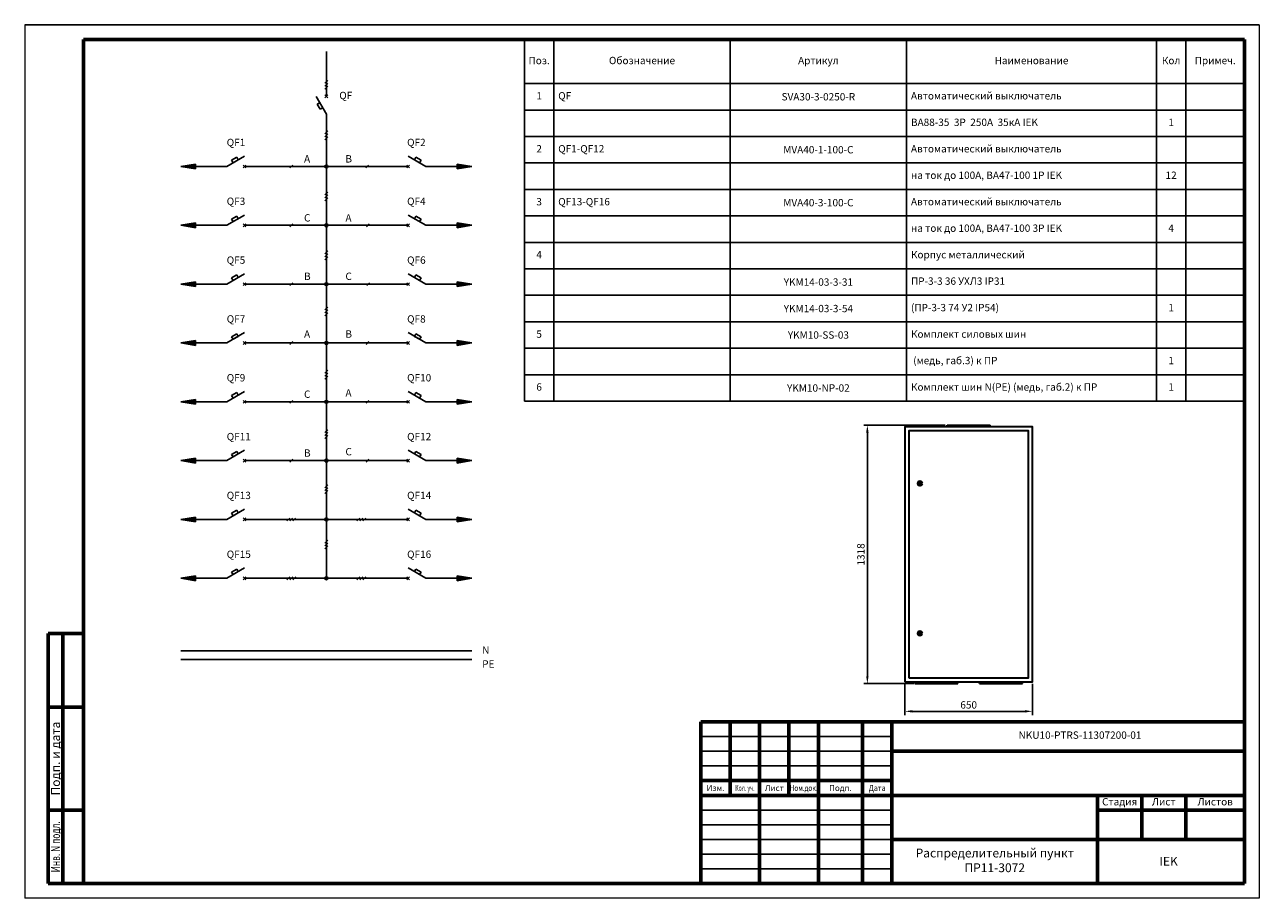
# Model space of a CAD drawing. Units: millimetres. Extents: x 0 to 420, y 0 to 297.
import ezdxf
from ezdxf.enums import TextEntityAlignment as Align

# ---------------------------------------------------------------- set-up
doc = ezdxf.new("R2010")
doc.units = ezdxf.units.MM
doc.linetypes.add('HIDDEN', pattern=[0.375, 0.25, -0.125])
for name, color, linetype, lineweight in [('1', 7, 'Continuous', 30), ('dimensh', 91, 'Continuous', 40), ('LAYER0VIEW0', 7, 'Continuous', 50), ('Штамп', 7, 'Continuous', 18), ('Электрические линии', 7, 'Continuous', 25)]:
    doc.layers.add(name, color=color, linetype=linetype, lineweight=lineweight)
doc.styles.add('GOST 2.304', font='CS_Gost2304.shx', dxfattribs={"oblique": 15, "height": 2.5})
doc.dimstyles.new('ISO-25', dxfattribs={"dimtxt": 2.5, "dimasz": 2.5, "dimexe": 1.25, "dimexo": 0.625, "dimtad": 1, "dimdec": 0, "dimlfac": 15, "dimtxsty": 'GOST 2.304', "dimcen": 2.5, "dimadec": 0, "dimazin": 0, "dimtfac": 1, "dimtdec": 0, "dimtmove": 0, "dimatfit": 3, "dimfxl": 0, "dimarcsym": 0})

# ---------------------------------------------------------------- blocks, each defined once
blk = doc.blocks.new('*T35')
at = {"color": 0, "linetype": 'ByBlock', "lineweight": -2}
for p, q in [((0, 0), (245, 0)), ((0, 0), (0, -123)), ((10, 0), (10, -123)), ((70, 0), (70, -123)), ((130, 0), (130, -123)), ((215, 0), (215, -123)), ((225, 0), (225, -123)), ((245, 0), (245, -123)), ((0, -15), (245, -15)), ((0, -24), (245, -24)), ((0, -33), (245, -33)), ((0, -42), (245, -42)), ((0, -51), (245, -51)), ((0, -60), (245, -60)), ((0, -69), (245, -69)), ((0, -78), (245, -78)), ((0, -87), (245, -87)), ((0, -96), (245, -96)), ((0, -105), (245, -105)), ((0, -114), (245, -114)), ((0, -123), (245, -123))]:
    blk.add_line(p, q, dxfattribs=at)
at = {"color": 0, "char_height": 2.5, "style": 'GOST 2.304'}
for s, insert, width, attachment_point in [('Поз.', (5, -7.5), 7, 5), ('Обозначение', (40, -7.5), 57, 5), ('Артикул', (100, -7.5), 57, 5), ('Наименование', (172.5, -7.5), 82, 5), ('Кол', (220, -7.5), 7, 5), ('Примеч.', (235, -7.5), 17, 5), ('1', (5, -19.5), 7, 5), ('QF', (11.5, -19.5), 57, 4), ('{\\C256;SVA30-3-0250-R}', (100, -19.5), 57, 5), ('Автоматический выключатель', (131.5, -19.5), 82, 4), ('ВА88-35  3Р  250А  35кА IEK', (131.5, -28.5), 82, 4), ('1', (220, -28.5), 7, 5), ('2', (5, -37.5), 7, 5), ('QF1-QF12', (11.5, -37.5), 57, 4), ('{\\C256;MVA40-1-100-C}', (100, -37.5), 57, 5), ('Автоматический выключатель', (131.5, -37.5), 82, 4), ('на ток до 100А, ВА47-100 1Р IEK', (131.5, -46.5), 82, 4), ('12', (220, -46.5), 7, 5), ('3', (5, -55.5), 7, 5), ('QF13-QF16', (11.5, -55.5), 57, 4), ('{\\C256;MVA40-3-100-C}', (100, -55.5), 57, 5), ('Автоматический выключатель', (131.5, -55.5), 82, 4), ('на ток до 100А, ВА47-100 3Р IEK', (131.5, -64.5), 82, 4), ('4', (220, -64.5), 7, 5), ('4', (5, -73.5), 7, 5), ('Корпус металлический', (131.5, -73.5), 82, 4), ('{\\C256;YKM14-03-3-31}', (100, -82.5), 57, 5), ('ПР-3-3 36 УХЛ3 IP31', (131.5, -82.5), 82, 4), ('{\\C256;YKM14-03-3-54}', (100, -91.5), 57, 5), ('(ПР-3-3 74 У2 IP54)', (131.5, -91.5), 82, 4), ('1', (220, -91.5), 7, 5), ('5', (5, -100.5), 7, 5), ('{\\C256;YKM10-SS-03 }', (100, -100.5), 57, 5), ('Комплект силовых шин', (131.5, -100.5), 82, 4), (' (медь, габ.3) к ПР', (131.5, -109.5), 82, 4), ('1', (220, -109.5), 7, 5), ('6', (5, -118.5), 7, 5), ('{\\C256;YKM10-NP-02 }', (100, -118.5), 57, 5), ('Комплект шин N(PE) (медь, габ.2) к ПР', (131.5, -118.5), 82, 4), ('1', (220, -118.5), 7, 5)]:
    blk.add_mtext(s, dxfattribs=dict(at, insert=insert, width=width, attachment_point=attachment_point))
blk = doc.blocks.new('3 фазы')
for p, q in [((2643.65, 2295.35), (2642.65, 2294.36)), ((2643.65, 2294.35), (2642.65, 2293.36)), ((2643.65, 2293.35), (2642.65, 2292.36)), ((2643.16, 2294.4), (2643.16, 2293.37))]:
    blk.add_line(p, q)
blk = doc.blocks.new('вык.авт')
for p, q in [((0, -4), (0, 0)), ((0, -8), (0, -4)), ((-3.51, -8), (0, -14)), ((-0.5, -8.5), (0.5, -7.5)), ((-0.5, -7.5), (0.5, -8.5)), ((-0.5, -8.5), (0.5, -7.5)), ((-2.26, -10.14), (-3.12, -10.64)), ((-3.12, -10.64), (-2.11, -12.37)), ((-1.25, -11.86), (-2.26, -10.14)), ((-2.11, -12.37), (-1.25, -11.86)), ((0, -14), (0, -18))]:
    blk.add_line(p, q)
blk = doc.blocks.new('*D38')
at = {"color": 0, "lineweight": -2}
for p, q in [((299.46, 72.96), (299.46, 62.31)), ((342.8, 72.96), (342.8, 62.31)), ((301.96, 63.56), (340.3, 63.56))]:
    blk.add_line(p, q, dxfattribs=at)
at = {"color": 0}
for points in [[(301.96, 63.97), (301.96, 63.14), (299.46, 63.56)], [(340.3, 63.97), (340.3, 63.14), (342.8, 63.56)]]:
    blk.add_solid(points, dxfattribs=at)
at = {"layer": 'DEFPOINTS', "color": 0}
for p in [(299.46, 73.59), (342.8, 73.59), (342.8, 63.56)]:
    blk.add_point(p, dxfattribs=at)
at = {"color": 0, "insert": (321.13, 65.43), "char_height": 2.5, "attachment_point": 5, "style": 'GOST 2.304'}
blk.add_mtext('650', dxfattribs=at)
blk = doc.blocks.new('*D39')
at = {"color": 0, "lineweight": -2}
for p, q in [((313.17, 160.82), (285.41, 160.82)), ((286.66, 158.32), (286.66, 75.48)), ((302.42, 72.98), (285.41, 72.98))]:
    blk.add_line(p, q, dxfattribs=at)
at = {"color": 0}
for points in [[(286.25, 158.32), (287.08, 158.32), (286.66, 160.82)], [(286.25, 75.48), (287.08, 75.48), (286.66, 72.98)]]:
    blk.add_solid(points, dxfattribs=at)
at = {"layer": 'DEFPOINTS', "color": 0}
for p in [(313.8, 160.82), (286.66, 72.98), (303.05, 72.98)]:
    blk.add_point(p, dxfattribs=at)
at = {"color": 0, "insert": (284.79, 116.9), "char_height": 2.5, "attachment_point": 5, "rotation": 90, "style": 'GOST 2.304'}
blk.add_mtext('1318', dxfattribs=at)
blk = doc.blocks.new('A$C6AA475F1')
at = {"layer": '1', "const_width": 1}
for points in [[(0, -0.7, -1.109836), (0.2, 0.7, 0.112972)], [(0, -0.7, 1.681988), (-0.6, 0.4, -0.112972)]]:
    blk.add_lwpolyline(points, format="xyb", dxfattribs=at)
blk = doc.blocks.new('A$C7DA16C92')
at = {"layer": '1'}
blk.add_blockref('A$C6AA475F1', (0, 0), dxfattribs=at)

msp = doc.modelspace()

# ---------------------------------------------------------------- hatches: boundary and pattern name
for points in [[(53.071, 248.794), (58.071, 247.96), (58.071, 249.627)], [(152.164, 248.794), (147.164, 247.96), (147.164, 249.627)], [(53.071, 228.794), (58.071, 227.96), (58.071, 229.627)], [(152.164, 228.794), (147.164, 227.96), (147.164, 229.627)], [(53.071, 208.794), (58.071, 207.96), (58.071, 209.627)], [(152.164, 208.794), (147.164, 207.96), (147.164, 209.627)], [(53.071, 188.794), (58.071, 187.96), (58.071, 189.627)], [(152.164, 188.794), (147.164, 187.96), (147.164, 189.627)], [(53.071, 168.794), (58.071, 167.96), (58.071, 169.627)], [(152.164, 168.794), (147.164, 167.96), (147.164, 169.627)], [(53.071, 148.794), (58.071, 147.96), (58.071, 149.627)], [(152.164, 148.794), (147.164, 147.96), (147.164, 149.627)], [(53.071, 128.794), (58.071, 127.96), (58.071, 129.627)], [(152.164, 128.794), (147.164, 127.96), (147.164, 129.627)], [(53.071, 108.794), (58.071, 107.96), (58.071, 109.627)], [(152.164, 108.794), (147.164, 107.96), (147.164, 109.627)]]:
    msp.add_hatch(color=256).paths.add_polyline_path(points)
h = msp.add_hatch(color=256)
edge = h.paths.add_edge_path()
edge.add_arc((102.617, 248.794), 0.5, 0, 360)
h = msp.add_hatch(color=256)
edge = h.paths.add_edge_path()
edge.add_arc((102.617, 228.794), 0.5, 0, 360)
h = msp.add_hatch(color=256)
edge = h.paths.add_edge_path()
edge.add_arc((102.617, 208.794), 0.5, 0, 360)
h = msp.add_hatch(color=256)
edge = h.paths.add_edge_path()
edge.add_arc((102.617, 188.794), 0.5, 0, 360)
h = msp.add_hatch(color=256)
edge = h.paths.add_edge_path()
edge.add_arc((102.617, 168.794), 0.5, 0, 360)
h = msp.add_hatch(color=256)
edge = h.paths.add_edge_path()
edge.add_arc((102.617, 148.794), 0.5, 0, 360)
h = msp.add_hatch(color=256)
edge = h.paths.add_edge_path()
edge.add_arc((102.617, 128.794), 0.5, 0, 360)
h = msp.add_hatch(color=256)
edge = h.paths.add_edge_path()
edge.add_arc((102.617, 108.794), 0.5, 0, 360)

# ---------------------------------------------------------------- linework, layer by layer
at = {"color": 3, "ltscale": 100}
msp.add_line((420, 297), (0, 297), dxfattribs=at)
for p, q in [((102.617, 280.604), (102.617, 287.877)), ((102.617, 262.604), (102.617, 108.794)), ((74.774, 252.303), (68.774, 248.794)), ((130.461, 252.303), (136.461, 248.794)), ((58.071, 249.627), (53.071, 248.794)), ((53.071, 248.794), (58.071, 247.96)), ((58.071, 247.96), (58.071, 249.627)), ((64.774, 248.794), (58.071, 248.794)), ((68.774, 248.794), (64.774, 248.794)), ((72.133, 251.917), (70.406, 250.907)), ((70.406, 250.907), (70.911, 250.044)), ((70.911, 250.044), (72.637, 251.053)), ((72.637, 251.053), (72.133, 251.917)), ((74.274, 249.294), (75.274, 248.294)), ((75.274, 249.294), (74.274, 248.294)), ((74.274, 249.294), (75.274, 248.294)), ((74.774, 248.794), (78.774, 248.794)), ((78.774, 248.794), (102.617, 248.794)), ((90.196, 248.297), (91.195, 249.29)), ((126.461, 248.794), (102.617, 248.794)), ((116.015, 248.297), (117.014, 249.29)), ((130.461, 248.794), (126.461, 248.794)), ((130.961, 249.294), (129.961, 248.294)), ((129.961, 249.294), (130.961, 248.294)), ((130.961, 249.294), (129.961, 248.294)), ((132.597, 251.053), (133.102, 251.917)), ((134.324, 250.044), (132.597, 251.053)), ((133.102, 251.917), (134.828, 250.907)), ((134.828, 250.907), (134.324, 250.044)), ((136.461, 248.794), (140.461, 248.794)), ((140.461, 248.794), (147.164, 248.794)), ((147.164, 247.96), (147.164, 249.627)), ((147.164, 249.627), (152.164, 248.794)), ((152.164, 248.794), (147.164, 247.96)), ((74.774, 232.303), (68.774, 228.794)), ((72.133, 231.917), (70.406, 230.907)), ((70.911, 230.044), (72.637, 231.053)), ((72.637, 231.053), (72.133, 231.917)), ((130.461, 232.303), (136.461, 228.794)), ((132.597, 231.053), (133.102, 231.917)), ((134.324, 230.044), (132.597, 231.053)), ((133.102, 231.917), (134.828, 230.907)), ((58.071, 229.627), (53.071, 228.794)), ((53.071, 228.794), (58.071, 227.96)), ((58.071, 227.96), (58.071, 229.627)), ((64.774, 228.794), (58.071, 228.794)), ((68.774, 228.794), (64.774, 228.794)), ((70.406, 230.907), (70.911, 230.044)), ((74.274, 229.294), (75.274, 228.294)), ((75.274, 229.294), (74.274, 228.294)), ((74.274, 229.294), (75.274, 228.294)), ((74.774, 228.794), (78.774, 228.794)), ((78.774, 228.794), (102.617, 228.794)), ((90.196, 228.297), (91.195, 229.29)), ((126.461, 228.794), (102.617, 228.794)), ((116.238, 228.297), (117.237, 229.29)), ((130.461, 228.794), (126.461, 228.794)), ((130.961, 229.294), (129.961, 228.294)), ((129.961, 229.294), (130.961, 228.294)), ((130.961, 229.294), (129.961, 228.294)), ((134.828, 230.907), (134.324, 230.044)), ((136.461, 228.794), (140.461, 228.794)), ((140.461, 228.794), (147.164, 228.794)), ((147.164, 227.96), (147.164, 229.627)), ((147.164, 229.627), (152.164, 228.794)), ((152.164, 228.794), (147.164, 227.96)), ((74.774, 212.303), (68.774, 208.794)), ((72.133, 211.917), (70.406, 210.907)), ((70.406, 210.907), (70.911, 210.044)), ((70.911, 210.044), (72.637, 211.053)), ((72.637, 211.053), (72.133, 211.917)), ((130.461, 212.303), (136.461, 208.794)), ((132.597, 211.053), (133.102, 211.917)), ((134.324, 210.044), (132.597, 211.053)), ((133.102, 211.917), (134.828, 210.907)), ((134.828, 210.907), (134.324, 210.044)), ((58.071, 209.627), (53.071, 208.794)), ((53.071, 208.794), (58.071, 207.96)), ((58.071, 207.96), (58.071, 209.627)), ((64.774, 208.794), (58.071, 208.794)), ((68.774, 208.794), (64.774, 208.794)), ((74.274, 209.294), (75.274, 208.294)), ((75.274, 209.294), (74.274, 208.294)), ((74.274, 209.294), (75.274, 208.294)), ((74.774, 208.794), (78.774, 208.794)), ((78.774, 208.794), (102.617, 208.794)), ((90.196, 208.297), (91.195, 209.29)), ((126.461, 208.794), (102.617, 208.794)), ((116.349, 208.297), (117.348, 209.29)), ((130.461, 208.794), (126.461, 208.794)), ((130.961, 209.294), (129.961, 208.294)), ((129.961, 209.294), (130.961, 208.294)), ((130.961, 209.294), (129.961, 208.294)), ((136.461, 208.794), (140.461, 208.794)), ((140.461, 208.794), (147.164, 208.794)), ((147.164, 207.96), (147.164, 209.627)), ((147.164, 209.627), (152.164, 208.794)), ((152.164, 208.794), (147.164, 207.96)), ((58.071, 189.627), (53.071, 188.794)), ((58.071, 187.96), (58.071, 189.627)), ((74.774, 192.303), (68.774, 188.794)), ((72.133, 191.917), (70.406, 190.907)), ((70.406, 190.907), (70.911, 190.044)), ((70.911, 190.044), (72.637, 191.053)), ((72.637, 191.053), (72.133, 191.917)), ((74.274, 189.294), (75.274, 188.294)), ((75.274, 189.294), (74.274, 188.294)), ((74.274, 189.294), (75.274, 188.294)), ((90.196, 188.297), (91.195, 189.29)), ((116.127, 188.297), (117.125, 189.29)), ((130.961, 189.294), (129.961, 188.294)), ((129.961, 189.294), (130.961, 188.294)), ((130.961, 189.294), (129.961, 188.294)), ((130.461, 192.303), (136.461, 188.794)), ((132.597, 191.053), (133.102, 191.917)), ((134.324, 190.044), (132.597, 191.053)), ((133.102, 191.917), (134.828, 190.907)), ((134.828, 190.907), (134.324, 190.044)), ((147.164, 187.96), (147.164, 189.627)), ((147.164, 189.627), (152.164, 188.794)), ((53.071, 188.794), (58.071, 187.96)), ((64.774, 188.794), (58.071, 188.794)), ((68.774, 188.794), (64.774, 188.794)), ((74.774, 188.794), (78.774, 188.794)), ((78.774, 188.794), (102.617, 188.794)), ((126.461, 188.794), (102.617, 188.794)), ((130.461, 188.794), (126.461, 188.794)), ((136.461, 188.794), (140.461, 188.794)), ((140.461, 188.794), (147.164, 188.794)), ((152.164, 188.794), (147.164, 187.96)), ((74.774, 172.303), (68.774, 168.794)), ((130.461, 172.303), (136.461, 168.794)), ((58.071, 169.627), (53.071, 168.794)), ((53.071, 168.794), (58.071, 167.96)), ((58.071, 167.96), (58.071, 169.627)), ((64.774, 168.794), (58.071, 168.794)), ((68.774, 168.794), (64.774, 168.794)), ((72.133, 171.917), (70.406, 170.907)), ((70.406, 170.907), (70.911, 170.044)), ((70.911, 170.044), (72.637, 171.053)), ((72.637, 171.053), (72.133, 171.917)), ((74.274, 169.294), (75.274, 168.294)), ((75.274, 169.294), (74.274, 168.294)), ((74.274, 169.294), (75.274, 168.294)), ((74.774, 168.794), (78.774, 168.794)), ((78.774, 168.794), (102.617, 168.794)), ((90.196, 168.297), (91.195, 169.29)), ((126.461, 168.794), (102.617, 168.794)), ((116.127, 168.297), (117.125, 169.29)), ((130.461, 168.794), (126.461, 168.794)), ((130.961, 169.294), (129.961, 168.294)), ((129.961, 169.294), (130.961, 168.294)), ((130.961, 169.294), (129.961, 168.294)), ((132.597, 171.053), (133.102, 171.917)), ((134.324, 170.044), (132.597, 171.053)), ((133.102, 171.917), (134.828, 170.907)), ((134.828, 170.907), (134.324, 170.044)), ((136.461, 168.794), (140.461, 168.794)), ((140.461, 168.794), (147.164, 168.794)), ((147.164, 167.96), (147.164, 169.627)), ((147.164, 169.627), (152.164, 168.794)), ((152.164, 168.794), (147.164, 167.96)), ((74.774, 152.303), (68.774, 148.794)), ((72.133, 151.917), (70.406, 150.907)), ((72.637, 151.053), (72.133, 151.917)), ((130.461, 152.303), (136.461, 148.794)), ((132.597, 151.053), (133.102, 151.917)), ((133.102, 151.917), (134.828, 150.907)), ((58.071, 149.627), (53.071, 148.794)), ((53.071, 148.794), (58.071, 147.96)), ((58.071, 147.96), (58.071, 149.627)), ((64.774, 148.794), (58.071, 148.794)), ((68.774, 148.794), (64.774, 148.794)), ((70.406, 150.907), (70.911, 150.044)), ((70.911, 150.044), (72.637, 151.053)), ((74.274, 149.294), (75.274, 148.294)), ((75.274, 149.294), (74.274, 148.294)), ((74.274, 149.294), (75.274, 148.294)), ((74.774, 148.794), (78.774, 148.794)), ((78.774, 148.794), (102.617, 148.794)), ((90.196, 148.297), (91.195, 149.29)), ((126.461, 148.794), (102.617, 148.794)), ((116.127, 148.297), (117.125, 149.29)), ((130.461, 148.794), (126.461, 148.794)), ((130.961, 149.294), (129.961, 148.294)), ((129.961, 149.294), (130.961, 148.294)), ((130.961, 149.294), (129.961, 148.294)), ((134.324, 150.044), (132.597, 151.053)), ((134.828, 150.907), (134.324, 150.044)), ((136.461, 148.794), (140.461, 148.794)), ((140.461, 148.794), (147.164, 148.794)), ((147.164, 147.96), (147.164, 149.627)), ((147.164, 149.627), (152.164, 148.794)), ((152.164, 148.794), (147.164, 147.96)), ((74.774, 132.303), (68.774, 128.794)), ((72.133, 131.917), (70.406, 130.907)), ((70.406, 130.907), (70.911, 130.044)), ((70.911, 130.044), (72.637, 131.053)), ((72.637, 131.053), (72.133, 131.917)), ((130.461, 132.303), (136.461, 128.794)), ((132.597, 131.053), (133.102, 131.917)), ((134.324, 130.044), (132.597, 131.053)), ((133.102, 131.917), (134.828, 130.907)), ((134.828, 130.907), (134.324, 130.044)), ((58.071, 129.627), (53.071, 128.794)), ((53.071, 128.794), (58.071, 127.96)), ((58.071, 127.96), (58.071, 129.627)), ((64.774, 128.794), (58.071, 128.794)), ((68.774, 128.794), (64.774, 128.794)), ((74.274, 129.294), (75.274, 128.294)), ((75.274, 129.294), (74.274, 128.294)), ((74.274, 129.294), (75.274, 128.294)), ((74.774, 128.794), (78.774, 128.794)), ((78.774, 128.794), (102.617, 128.794)), ((126.461, 128.794), (102.617, 128.794)), ((126.461, 128.794), (102.617, 128.794)), ((130.461, 128.794), (126.461, 128.794)), ((130.961, 129.294), (129.961, 128.294)), ((129.961, 129.294), (130.961, 128.294)), ((130.961, 129.294), (129.961, 128.294)), ((136.461, 128.794), (140.461, 128.794)), ((140.461, 128.794), (147.164, 128.794)), ((147.164, 127.96), (147.164, 129.627)), ((147.164, 129.627), (152.164, 128.794)), ((152.164, 128.794), (147.164, 127.96)), ((58.071, 109.627), (53.071, 108.794)), ((58.071, 107.96), (58.071, 109.627)), ((74.774, 112.303), (68.774, 108.794)), ((72.133, 111.917), (70.406, 110.907)), ((70.406, 110.907), (70.911, 110.044)), ((70.911, 110.044), (72.637, 111.053)), ((72.637, 111.053), (72.133, 111.917)), ((74.274, 109.294), (75.274, 108.294)), ((75.274, 109.294), (74.274, 108.294)), ((74.274, 109.294), (75.274, 108.294)), ((130.961, 109.294), (129.961, 108.294)), ((129.961, 109.294), (130.961, 108.294)), ((130.961, 109.294), (129.961, 108.294)), ((130.461, 112.303), (136.461, 108.794)), ((132.597, 111.053), (133.102, 111.917)), ((134.324, 110.044), (132.597, 111.053)), ((133.102, 111.917), (134.828, 110.907)), ((134.828, 110.907), (134.324, 110.044)), ((147.164, 107.96), (147.164, 109.627)), ((147.164, 109.627), (152.164, 108.794)), ((53.071, 108.794), (58.071, 107.96)), ((64.774, 108.794), (58.071, 108.794)), ((68.774, 108.794), (64.774, 108.794)), ((74.774, 108.794), (78.774, 108.794)), ((78.774, 108.794), (102.617, 108.794)), ((126.461, 108.794), (102.617, 108.794)), ((126.461, 108.794), (102.617, 108.794)), ((130.461, 108.794), (126.461, 108.794)), ((136.461, 108.794), (140.461, 108.794)), ((140.461, 108.794), (147.164, 108.794)), ((152.164, 108.794), (147.164, 107.96))]:
    msp.add_line(p, q)
at = {"lineweight": 30}
for p, q in [((313.798, 160.823), (328.465, 160.823)), ((313.798, 160.256), (313.798, 160.823)), ((328.465, 160.256), (328.465, 160.823)), ((302.798, 72.981), (302.798, 73.589)), ((302.798, 72.981), (317.465, 72.981)), ((317.465, 72.981), (317.465, 73.589)), ((324.798, 72.981), (324.798, 73.589)), ((324.798, 72.981), (339.465, 72.981)), ((339.465, 72.981), (339.465, 73.589))]:
    msp.add_line(p, q, dxfattribs=at)
for points in [[(299.465, 73.589), (342.798, 73.589), (342.798, 160.256), (299.465, 160.256)], [(300.798, 74.923), (341.465, 74.923), (341.465, 158.923), (300.798, 158.923)]]:
    msp.add_lwpolyline(points, close=True, dxfattribs=at)
at = {"ltscale": 100}
for points in [[(152.164, 84.145), (53.071, 84.145)], [(152.164, 81.145), (53.071, 81.145)]]:
    msp.add_lwpolyline(points, dxfattribs=at)
for centre in [(102.617, 248.794), (102.617, 228.794), (102.617, 208.794), (102.617, 188.794), (102.617, 168.794), (102.617, 148.794), (102.617, 128.794), (102.617, 108.794)]:
    msp.add_circle(centre, 0.5)
at = {"layer": 'LAYER0VIEW0', "color": 0, "linetype": 'Continuous', "lineweight": 0, "flags": 128}
for points in [[(304.547, 141.295), (304.332, 140.923), (304.762, 140.923)], [(304.547, 90.319), (304.332, 89.947), (304.762, 89.947)]]:
    msp.add_lwpolyline(points, close=True, dxfattribs=at)
at = {"layer": 'LAYER0VIEW0', "color": 0}
for centre in [(304.547, 141.047), (304.547, 90.071)]:
    msp.add_circle(centre, 0.613, dxfattribs=at)
at = {"layer": 'LAYER0VIEW0', "color": 0, "lineweight": 35}
for centre, radius in [((304.547, 141.047), 0.613), ((304.547, 141.047), 0.507), ((304.547, 90.071), 0.613), ((304.547, 90.071), 0.507)]:
    msp.add_circle(centre, radius, dxfattribs=at)
at = {"layer": 'Штамп', "ltscale": 0.083333}
for p, q in [((0, 297), (0, 0)), ((420, 297), (420, 0))]:
    msp.add_line(p, q, dxfattribs=at)
at = {"layer": 'Штамп', "color": 3, "ltscale": 0.083333}
for p, q in [((420, 297), (0, 297)), ((420, 0), (0, 0))]:
    msp.add_line(p, q, dxfattribs=at)
at = {"layer": 'Штамп', "color": 3, "lineweight": 60, "ltscale": 0.083333}
for p, q in [((415, 292), (20, 292)), ((8, 5), (372.952, 5))]:
    msp.add_line(p, q, dxfattribs=at)
at = {"layer": 'Штамп', "lineweight": 60, "ltscale": 0.083333}
for p, q in [((20, 292), (20, 5)), ((415, 5), (415, 292))]:
    msp.add_line(p, q, dxfattribs=at)
at = {"layer": 'Штамп', "linetype": 'Continuous', "lineweight": 60}
for p, q in [((8, 5), (8, 90)), ((8, 90), (20, 90)), ((13, 5), (13, 90)), ((8, 65), (20, 65)), ((8, 30), (20, 30)), ((20, 5), (8, 5))]:
    msp.add_line(p, q, dxfattribs=at)
at = {"layer": 'Штамп', "linetype": 'Continuous', "lineweight": 60, "ltscale": 0.5}
for p, q in [((230, 60), (415, 60)), ((230, 5), (230, 60)), ((240, 60), (240, 35)), ((250, 60), (250, 5)), ((260, 60), (260, 35)), ((270, 60), (270, 5)), ((285, 60), (285, 5)), ((295, 5), (295, 59.99)), ((415, 5), (415, 60)), ((295, 50), (415, 50)), ((230, 40), (295, 40)), ((230, 35), (415, 35)), ((365, 5), (365, 35)), ((365, 35), (365, 5)), ((380, 35), (380, 20)), ((395, 35), (395, 20)), ((365, 30), (415, 30)), ((295, 20), (415, 20)), ((230, 5), (415, 5))]:
    msp.add_line(p, q, dxfattribs=at)
at = {"layer": 'Штамп', "linetype": 'Continuous', "lineweight": 25, "ltscale": 0.5}
for p, q in [((230, 55), (295, 55)), ((230, 50), (295, 50)), ((230, 45), (295, 45)), ((230, 30), (295, 30)), ((230, 25), (295, 25)), ((230, 20), (295, 20)), ((230, 15), (295, 15)), ((230, 10), (295, 10))]:
    msp.add_line(p, q, dxfattribs=at)
at = {"layer": 'Штамп', "ltscale": 0.5}
for p, q in [((365, 35), (415, 35)), ((415, 35), (415, 18.889))]:
    msp.add_line(p, q, dxfattribs=at)
at = {"layer": 'Электрические линии', "lineweight": 25, "ltscale": 0.083333}
for p, q in [((20, 243.648), (20, 279.648)), ((20, 216.648), (20, 246.271)), ((20, 135.648), (20, 171.648)), ((20, 108.648), (20, 138.271))]:
    msp.add_line(p, q, dxfattribs=at)

# ---------------------------------------------------------------- block references
msp.add_blockref('*T35', (170, 292))
at = {"ltscale": 100}
ref = msp.add_blockref('вык.авт', (102.617, 280.604), dxfattribs=at)
ref.add_attrib('ПОЗИЦИЯ', 'QF', (107.018, 271.689), dxfattribs={"height": 2.5, "style": 'GOST 2.304', "oblique": 15})
for p in [(-2540.538, -2017.282), (-2540.536, -2034.484), (-2540.536, -2055.245), (-2540.536, -2075.267), (-2540.536, -2094.326), (-2540.536, -2115.855), (-2540.536, -2136.028), (-2540.536, -2154.764), (-2540.536, -2173.572)]:
    msp.add_blockref('3 фазы', p, dxfattribs=at)
at = {"ltscale": 100, "xscale": -1, "rotation": 270}
for p in [(-2203.19, -2514.362), (-2179.314, -2514.362), (-2203.157, -2534.362), (-2179.314, -2534.362)]:
    msp.add_blockref('3 фазы', p, dxfattribs=at)
at = {"layer": 'dimensh', "color": 0, "xscale": -0.05333333333333334, "yscale": 0.05333333333333334, "zscale": 0.05333333333333334}
for p in [(304.515, 141.088), (304.515, 90.112)]:
    msp.add_blockref('A$C7DA16C92', p, dxfattribs=at)

# ---------------------------------------------------------------- texts
at = {"linetype": 'HIDDEN', "ltscale": 100, "char_height": 2.5, "attachment_point": 1, "style": 'GOST 2.304'}
for s, insert, width in [('QF1', (68.731, 258.217), 16.71694), ('QF2', (130.095, 258.217), 16.71694), ('A', (95.033, 252.648), 16.71694), ('B', (109.117, 252.648), 16.71694), ('QF3', (68.731, 238.217), 16.71694), ('QF4', (130.095, 238.217), 16.71694), ('C', (95.033, 232.571), 16.71694), ('A', (109.117, 232.571), 16.71694), ('QF5', (68.731, 218.217), 16.71694), ('QF6', (130.095, 218.217), 16.71694), ('B', (95.033, 212.726), 16.71694), ('C', (109.117, 212.726), 16.71694), ('QF7', (68.731, 198.217), 16.71694), ('QF8', (130.095, 198.217), 16.71694), ('A', (95.033, 193.085), 16.71694), ('B', (109.117, 193.085), 16.71694), ('QF9', (68.731, 178.217), 16.71694), ('QF10', (130.095, 178.217), 16.71694), ('C', (95.033, 172.64), 16.71694), ('A', (109.117, 173.085), 16.71694), ('QF11', (68.731, 158.217), 16.71694), ('QF12', (130.095, 158.217), 16.71694), ('B', (95.033, 152.64), 16.71694), ('C', (109.117, 153.085), 16.71694), ('QF13', (68.731, 138.217), 16.71694), ('QF14', (130.095, 138.217), 16.71694), ('QF15', (68.731, 118.217), 16.71694), ('QF16', (130.095, 118.217), 16.71694), ('N', (155.632, 85.623), 0.14243), ('PE', (155.632, 80.917), 0.14243)]:
    msp.add_mtext(s, dxfattribs=dict(at, insert=insert, width=width))
at = {"insert": (338.102, 56.726), "char_height": 2.5, "width": 662.4404, "attachment_point": 1, "style": 'GOST 2.304'}
msp.add_mtext('NKU10-PTRS-11307200-01', dxfattribs=at)
at = {"layer": 'Штамп', "color": 0, "style": 'GOST 2.304', "oblique": 15}
msp.add_text('Подп. и дата', height=3, rotation=90, dxfattribs=at).set_placement((10.5, 47.5), align=Align.MIDDLE_CENTER)
at = {"layer": 'Штамп', "color": 0, "ltscale": 0.5, "style": 'GOST 2.304', "oblique": 15}
for s, p in [('Изм.', (235, 37.5)), ('Лист', (255, 37.5)), ('Подп.', (277.5, 37.5))]:
    msp.add_text(s, height=2, dxfattribs=at).set_placement(p, align=Align.MIDDLE_CENTER)
for s, width, p in [('Кол. уч.', 0.65, (245, 37.5)), ('Ном.док.', 0.8, (265, 37.5)), ('Дата', 0.9, (290, 37.5))]:
    msp.add_text(s, height=2, dxfattribs=dict(at, width=width)).set_placement(p, align=Align.MIDDLE_CENTER)
at = {"layer": 'Штамп', "color": 0, "style": 'GOST 2.304', "oblique": 15, "width": 0.7}
msp.add_text('Инв. N подл.', height=3, rotation=90, dxfattribs=at).set_placement((10.5, 17.5), align=Align.MIDDLE_CENTER)
at = {"layer": 'Штамп', "color": 0, "ltscale": 100, "char_height": 2.5, "attachment_point": 5, "style": 'GOST 2.304'}
for s, insert, width in [('Стадия', (372.5, 32.5), 15), ('Лист', (387.5, 32.5), 15), ('Листов', (405, 32.5), 20)]:
    msp.add_mtext(s, dxfattribs=dict(at, insert=insert, width=width))
at = {"layer": 'Штамп', "color": 0, "ltscale": 0.5, "insert": (330, 12.5), "char_height": 3, "width": 70, "attachment_point": 5, "style": 'GOST 2.304'}
msp.add_mtext('Распределительный пункт\\PПР11-3072', dxfattribs=at)
at = {"layer": 'Штамп', "lineweight": 25, "ltscale": 0.5, "insert": (389.134, 12.192), "char_height": 3, "width": 50, "attachment_point": 5, "style": 'GOST 2.304'}
msp.add_mtext('IEK', dxfattribs=at)

# ---------------------------------------------------------------- dimensions: what is measured, and where the dimension line sits
dim = msp.add_linear_dim(base=(286.664, 72.981), p1=(313.798, 160.823), p2=(303.048, 72.981), angle=90, dimstyle='ISO-25')
dim.commit()
dim.dimension.update_dxf_attribs({"geometry": '*D39', "text_midpoint": (284.789, 116.902)})
dim = msp.add_linear_dim(base=(342.798, 63.556), p1=(299.465, 73.589), p2=(342.798, 73.589), dimstyle='ISO-25')
dim.commit()
dim.dimension.update_dxf_attribs({"geometry": '*D38', "text_midpoint": (321.131, 63.556), "dimtype": 160})

doc.saveas('drawing.dxf')
